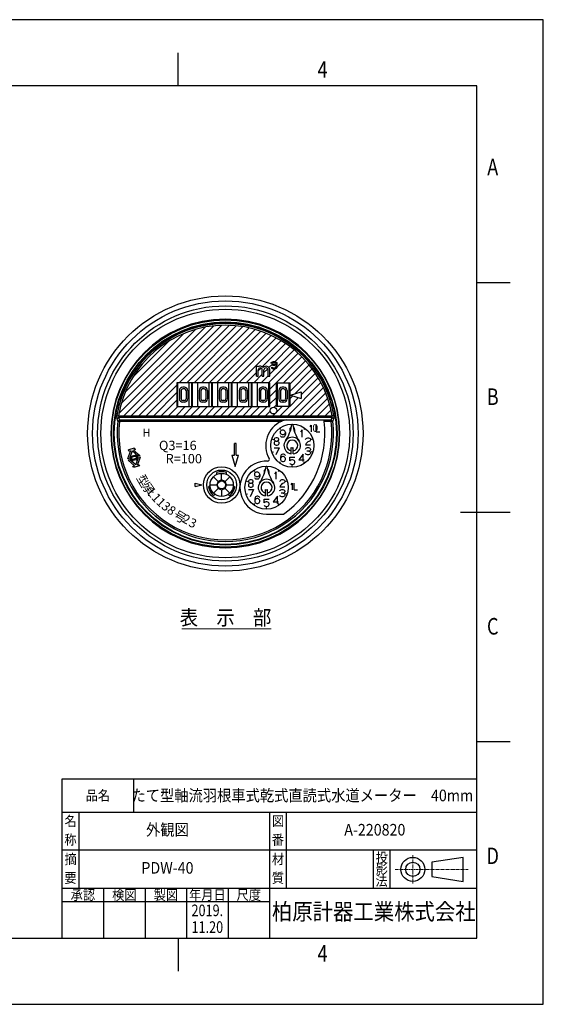
# Model space of a CAD drawing. Units: millimetres. Extents: x 5 to 845, y 0 to 594.
# Drawn here: x 529 to 845, y 0 to 594 of the extents above; entities that cross this region are included whole.
import ezdxf
from ezdxf.enums import TextEntityAlignment as Align

# ---------------------------------------------------------------- set-up
doc = ezdxf.new("R2010")
doc.units = ezdxf.units.MM
doc.header["$LTSCALE"] = 0.3
doc.linetypes.add('CENTER', pattern=[50.8, 31.75, -6.35, 6.35, -6.35])
doc.layers.add('実線', color=7, linetype='Continuous')
doc.layers.add('文字', color=2, linetype='Continuous', lineweight=15)
doc.layers.add('細線', color=6, linetype='Continuous', lineweight=9)
doc.layers.add('補助線', color=8, linetype='Continuous', plot=False)
doc.styles.add('BIGFONT', font='txt.shx', dxfattribs={"bigfont": 'bigfont'})
doc.styles.get("Standard").update_dxf_attribs({"font": 'romans.shx', "width": 0.8, "height": 2.5, "bigfont": 'bigfont.shx'})

msp = doc.modelspace()

# ---------------------------------------------------------------- hatches: boundary and pattern name
at = {"layer": '細線'}
h = msp.add_hatch(dxfattribs=at)
h.set_pattern_fill('ANSI31', color=256, style=0)
h.set_pattern_definition([(45, (423.76, -6.473), (-2.245064, 2.245064), [])])
h.paths.add_polyline_path([(588.92, 355.04), (717.78, 355.04, 0.847923)])
h.paths.add_polyline_path([(672.15, 384.96), (673.15, 384.96), (673.15, 384.58, -0.387907), (676.15, 384.13, -0.707107), (680.15, 382.71), (680.15, 378.96), (679.15, 378.96), (679.15, 382.71, 1), (676.65, 382.71), (676.65, 378.96), (675.65, 378.96), (675.65, 382.71, 1), (673.15, 382.71), (673.15, 378.96), (672.15, 378.96)], flags=16)
h.paths.add_polyline_path([(680.15, 374.96), (680.15, 360.56), (624.15, 360.56), (624.15, 374.96)], flags=16)
h.paths.add_polyline_path([(681.73, 387.86), (683.63, 387.86), (684.68, 386.76), (684.18, 385.51), (684.62, 384.58), (684.11, 383.52), (682.68, 383.18), (680.6, 383.68), (681.98, 384.99), (681.98, 386.33), (680.81, 386.89)], flags=16)
h.paths.add_polyline_path([(684.15, 374.96), (692.15, 374.96), (692.15, 360.56), (684.15, 360.56)], flags=16)
h.paths.add_polyline_path([(684.35, 358.16, -1), (680.35, 358.16, -1)], flags=16)
h.paths.add_polyline_path([(692.55, 367.56), (699.15, 369.56), (699.15, 365.56)], flags=16)

# ---------------------------------------------------------------- linework, layer by layer
for p, q in [((625, 554), (625, 574)), ((805, 554), (45, 554)), ((805, 40), (805, 554)), ((805, 435.5), (825, 435.5)), ((795, 297), (825, 297)), ((805, 158.5), (825, 158.5)), ((555, 40), (555, 136)), ((555, 136), (805, 136)), ((598, 136), (598, 116)), ((555, 116), (805, 116)), ((565, 116), (565, 93)), ((680, 116), (680, 40)), ((690, 116), (690, 93)), ((805, 93), (555, 93)), ((565, 93), (565, 70)), ((690, 93), (690, 70)), ((742.5, 93), (742.5, 70)), ((752.5, 93), (752.5, 70)), ((796.66, 88.65), (777.87, 85.72)), ((777.87, 85.72), (777.87, 77.08)), ((796.66, 74.18), (796.66, 88.65)), ((777.87, 77.08), (796.66, 74.18)), ((555, 70), (805, 70)), ((580, 70), (580, 40)), ((605, 70), (605, 40)), ((630, 70), (630, 40)), ((655, 70), (655, 40)), ((555, 62), (680, 62)), ((45, 40), (805, 40)), ((625, 40), (625, 20))]:
    msp.add_line(p, q)
at = {"linetype": 'CENTER', "lineweight": 15, "ltscale": 0.2}
for p, q in [((766.37, 90.05), (766.37, 72.78)), ((755.75, 81.41), (799.73, 81.41))]:
    msp.add_line(p, q, dxfattribs=at)
for radius in [7.23, 4.31]:
    msp.add_circle((766.37, 81.41), radius)
at = {"layer": '実線'}
for p, q in [((680.91, 386.85), (681.06, 387.16)), ((681.45, 386.59), (680.91, 386.85)), ((681.06, 387.16), (681.38, 387.49)), ((681.38, 387.49), (681.7, 387.66)), ((681.45, 386.59), (681.56, 386.81)), ((681.56, 386.81), (681.74, 387.01)), ((681.7, 387.66), (682.32, 387.86)), ((681.74, 387.01), (681.93, 387.11)), ((681.93, 387.11), (682.41, 387.26)), ((682.32, 387.86), (683.04, 387.86)), ((682.41, 387.26), (682.95, 387.26)), ((682.95, 387.26), (683.43, 387.11)), ((683.04, 387.86), (683.66, 387.66)), ((683.43, 387.11), (683.62, 387.01)), ((683.62, 387.01), (683.8, 386.81)), ((683.8, 386.17), (683.64, 386.01)), ((683.66, 387.66), (683.98, 387.49)), ((683.8, 386.81), (683.88, 386.65)), ((683.88, 386.38), (683.8, 386.17)), ((683.88, 386.65), (683.88, 386.38)), ((683.98, 387.49), (684.3, 387.16)), ((684.3, 387.16), (684.48, 386.78)), ((684.48, 386.26), (684.31, 385.84)), ((684.48, 386.78), (684.48, 386.26)), ((672.15, 378.96), (672.15, 384.96)), ((672.15, 384.96), (673.15, 384.96)), ((673.15, 384.58), (673.15, 384.96)), ((673.15, 378.96), (673.15, 382.71)), ((675.65, 378.96), (675.65, 382.71)), ((676.65, 378.96), (676.65, 382.71)), ((679.15, 378.96), (679.15, 382.71)), ((680.15, 378.96), (680.15, 382.71)), ((681.4, 384.43), (680.96, 384.02)), ((681.24, 383.73), (680.96, 384.02)), ((681.69, 383.42), (681.24, 383.73)), ((681.63, 384.19), (681.4, 384.43)), ((681.94, 383.97), (681.63, 384.19)), ((682.33, 383.26), (681.69, 383.42)), ((682.4, 383.86), (681.94, 383.97)), ((683.25, 385.91), (681.98, 385.91)), ((681.98, 385.31), (681.98, 385.91)), ((683.22, 385.31), (681.98, 385.31)), ((683.03, 383.26), (682.33, 383.26)), ((682.96, 383.86), (682.4, 383.86)), ((683.44, 383.98), (682.96, 383.86)), ((683.65, 383.41), (683.03, 383.26)), ((683.22, 385.31), (683.62, 385.1)), ((683.64, 386.01), (683.25, 385.91)), ((683.62, 384.07), (683.44, 383.98)), ((683.62, 385.1), (683.8, 384.9)), ((683.8, 384.27), (683.62, 384.07)), ((683.98, 383.59), (683.65, 383.41)), ((683.8, 384.9), (683.88, 384.74)), ((683.88, 384.43), (683.8, 384.27)), ((683.88, 384.74), (683.88, 384.43)), ((684.3, 383.92), (683.98, 383.59)), ((684.31, 385.84), (684.02, 385.54)), ((684.02, 385.54), (684.3, 385.24)), ((684.3, 385.24), (684.48, 384.87)), ((684.48, 384.29), (684.3, 383.92)), ((684.48, 384.87), (684.48, 384.29)), ((624.15, 374.96), (624.15, 360.56)), ((680.15, 374.96), (624.15, 374.96)), ((624.75, 360.56), (624.75, 374.96)), ((631.55, 360.56), (631.55, 374.96)), ((633.15, 360.56), (633.15, 374.96)), ((633.55, 360.56), (633.55, 374.96)), ((636.75, 360.56), (636.75, 374.96)), ((643.55, 360.56), (643.55, 374.96)), ((645.15, 360.56), (645.15, 374.96)), ((645.55, 360.56), (645.55, 374.96)), ((648.75, 360.56), (648.75, 374.96)), ((655.55, 360.56), (655.55, 374.96)), ((657.15, 360.56), (657.15, 374.96)), ((657.55, 360.56), (657.55, 374.96)), ((660.75, 360.56), (660.75, 374.96)), ((667.55, 360.56), (667.55, 374.96)), ((669.15, 360.56), (669.15, 374.96)), ((669.55, 360.56), (669.55, 374.96)), ((672.15, 378.96), (673.15, 378.96)), ((672.75, 360.56), (672.75, 374.96)), ((675.65, 378.96), (676.65, 378.96)), ((679.15, 378.96), (680.15, 378.96)), ((679.55, 360.56), (679.55, 374.96)), ((680.15, 360.56), (680.15, 374.96)), ((684.15, 360.56), (684.15, 374.96)), ((684.15, 374.96), (692.15, 374.96)), ((684.75, 360.56), (684.75, 374.96)), ((691.55, 374.96), (691.55, 360.56)), ((692.15, 374.96), (692.15, 360.56)), ((625.65, 370.26), (625.65, 365.26)), ((626.65, 370.26), (626.65, 365.26)), ((628.65, 372.26), (627.65, 372.26)), ((628.65, 371.26), (627.65, 371.26)), ((629.65, 370.26), (629.65, 365.26)), ((630.65, 370.26), (630.65, 365.26)), ((637.65, 370.26), (637.65, 365.26)), ((638.65, 370.26), (638.65, 365.26)), ((640.65, 372.26), (639.65, 372.26)), ((640.65, 371.26), (639.65, 371.26)), ((641.65, 370.26), (641.65, 365.26)), ((642.65, 370.26), (642.65, 365.26)), ((649.65, 370.26), (649.65, 365.26)), ((650.65, 370.26), (650.65, 365.26)), ((652.65, 372.26), (651.65, 372.26)), ((652.65, 371.26), (651.65, 371.26)), ((653.65, 370.26), (653.65, 365.26)), ((654.65, 370.26), (654.65, 365.26)), ((661.65, 370.26), (661.65, 365.26)), ((662.65, 370.26), (662.65, 365.26)), ((664.65, 372.26), (663.65, 372.26)), ((664.65, 371.26), (663.65, 371.26)), ((665.65, 370.26), (665.65, 365.26)), ((666.65, 370.26), (666.65, 365.26)), ((673.65, 370.26), (673.65, 365.26)), ((674.65, 370.26), (674.65, 365.26)), ((676.65, 372.26), (675.65, 372.26)), ((676.65, 371.26), (675.65, 371.26)), ((677.65, 370.26), (677.65, 365.26)), ((678.65, 370.26), (678.65, 365.26)), ((685.65, 370.26), (685.65, 365.26)), ((686.65, 370.26), (686.65, 365.26)), ((688.65, 372.26), (687.65, 372.26)), ((688.65, 371.26), (687.65, 371.26)), ((689.65, 370.26), (689.65, 365.26)), ((690.65, 370.26), (690.65, 365.26)), ((692.55, 367.56), (699.15, 369.56)), ((699.15, 369.56), (699.15, 365.56)), ((628.65, 364.26), (627.65, 364.26)), ((628.65, 363.26), (627.65, 363.26)), ((640.65, 364.26), (639.65, 364.26)), ((640.65, 363.26), (639.65, 363.26)), ((652.65, 364.26), (651.65, 364.26)), ((652.65, 363.26), (651.65, 363.26)), ((664.65, 364.26), (663.65, 364.26)), ((664.65, 363.26), (663.65, 363.26)), ((676.65, 364.26), (675.65, 364.26)), ((676.65, 363.26), (675.65, 363.26)), ((688.65, 364.26), (687.65, 364.26)), ((688.65, 363.26), (687.65, 363.26)), ((692.55, 367.56), (699.15, 365.56)), ((624.15, 360.56), (680.15, 360.56)), ((692.15, 360.56), (684.15, 360.56)), ((587.96, 355.2), (588.92, 355.04)), ((587.96, 353.32), (588.93, 354.11)), ((588.29, 352.54), (587.96, 353.32)), ((588.61, 351.8), (588.29, 352.54)), ((588.61, 351.8), (589.58, 352.61)), ((588.61, 351.8), (589.58, 351.69)), ((588.92, 355.04), (717.78, 355.04)), ((717.78, 354.11), (588.93, 354.11)), ((588.93, 354.11), (589.58, 352.61)), ((589.58, 352.61), (689.92, 352.61)), ((589.58, 352.61), (589.58, 351.69)), ((687.2, 351.69), (589.58, 351.69)), ((712.82, 352.36), (689, 352.36)), ((712.78, 352.61), (717.13, 352.61)), ((717.13, 351.69), (712.91, 351.69)), ((717.13, 352.61), (717.78, 354.11)), ((717.13, 352.61), (718.1, 351.8)), ((717.13, 351.69), (717.13, 352.61)), ((717.13, 351.69), (718.1, 351.8)), ((718.75, 355.2), (717.78, 355.04)), ((717.78, 354.11), (718.75, 353.32)), ((718.44, 352.57), (718.1, 351.8)), ((718.75, 353.32), (718.44, 352.57)), ((686.06, 347.58), (686.65, 346.78)), ((686.55, 345.25), (686.68, 345.69)), ((686.55, 344.76), (686.55, 345.25)), ((686.68, 344.32), (686.55, 344.76)), ((686.68, 345.69), (686.93, 346.13)), ((686.93, 346.13), (687.19, 346.28)), ((687.19, 346.28), (687.74, 346.47)), ((687.74, 346.47), (688.24, 346.47)), ((688.24, 346.47), (688.67, 346.28)), ((688.67, 346.28), (689.05, 345.98)), ((689.05, 345.98), (689.3, 345.69)), ((689.3, 345.69), (689.43, 345.4)), ((689.55, 344.76), (689.3, 344.32)), ((689.43, 345.4), (689.55, 344.76)), ((689.55, 344.76), (689.55, 343.88)), ((692.33, 347.35), (692.2, 346.56)), ((692.2, 346.56), (692.2, 345.83)), ((692.2, 345.83), (692.29, 345.27)), ((692.58, 347.79), (692.33, 347.35)), ((692.83, 348.08), (692.58, 347.79)), ((693.16, 348.24), (692.83, 348.08)), ((693.5, 350.07), (693.9, 350.07)), ((694.56, 348.08), (694.24, 348.27)), ((694.82, 347.79), (694.56, 348.08)), ((695.07, 347.35), (694.82, 347.79)), ((695.2, 346.56), (695.07, 347.35)), ((695.11, 345.28), (695.2, 345.83)), ((695.2, 345.83), (695.2, 346.56)), ((699.58, 346.49), (698.57, 345.27)), ((699.58, 342.09), (699.58, 346.49)), ((701.34, 347.58), (700.75, 346.78)), ((704.39, 348.43), (705.03, 349.31)), ((705.03, 349.31), (705.02, 345.37)), ((708.15, 345.36), (708.15, 349.36)), ((708.15, 345.36), (710.35, 345.36)), ((681.34, 341.08), (682.29, 340.78)), ((682.99, 339.35), (682.74, 338.91)), ((682.74, 338.91), (682.74, 338.42)), ((682.99, 341.31), (682.87, 341.01)), ((682.87, 341.01), (682.87, 340.57)), ((682.87, 340.57), (682.99, 340.28)), ((683.25, 341.6), (682.99, 341.31)), ((682.99, 340.28), (683.25, 339.94)), ((683.37, 339.64), (682.99, 339.35)), ((683.92, 341.8), (683.25, 341.6)), ((683.25, 339.94), (683.8, 339.79)), ((683.8, 339.79), (683.37, 339.64)), ((683.8, 339.79), (684.68, 339.79)), ((684.56, 341.8), (683.92, 341.8)), ((685.23, 341.6), (684.56, 341.8)), ((684.68, 339.79), (685.23, 339.94)), ((685.11, 339.64), (684.68, 339.79)), ((685.49, 339.35), (685.11, 339.64)), ((685.49, 341.31), (685.23, 341.6)), ((685.23, 339.94), (685.61, 340.57)), ((685.61, 341.01), (685.49, 341.31)), ((685.74, 338.91), (685.49, 339.35)), ((685.61, 340.57), (685.61, 341.01)), ((685.74, 338.42), (685.74, 338.91)), ((686.81, 342.51), (686.55, 342.95)), ((686.93, 344.03), (686.68, 344.32)), ((687.19, 342.22), (686.81, 342.51)), ((687.36, 343.73), (686.93, 344.03)), ((687.74, 342.07), (687.19, 342.22)), ((687.74, 343.59), (687.36, 343.73)), ((688.24, 343.59), (687.74, 343.59)), ((688.12, 342.07), (687.74, 342.07)), ((688.67, 342.22), (688.12, 342.07)), ((688.67, 343.73), (688.24, 343.59)), ((689.05, 344.03), (688.67, 343.73)), ((689.05, 342.51), (688.67, 342.22)), ((689.3, 344.32), (689.05, 344.03)), ((689.3, 342.95), (689.05, 342.51)), ((689.55, 343.88), (689.3, 342.95)), ((701.7, 340.76), (701.82, 341.05)), ((701.82, 341.05), (702.08, 341.35)), ((702.08, 341.35), (702.5, 341.64)), ((702.5, 338.8), (702.08, 338.31)), ((702.5, 341.64), (703.01, 341.83)), ((703.01, 339.24), (702.5, 338.8)), ((703.01, 341.83), (703.51, 341.83)), ((704.32, 339.83), (703.01, 339.24)), ((703.51, 341.83), (704.06, 341.64)), ((704.06, 341.64), (704.44, 341.35)), ((704.57, 340.12), (704.32, 339.83)), ((704.44, 341.35), (704.7, 340.91)), ((704.7, 340.47), (704.57, 340.12)), ((704.7, 340.91), (704.7, 340.47)), ((706.06, 341.08), (705.11, 340.78)), ((596.21, 333.83), (594.47, 329.04)), ((598.68, 335.41), (595.07, 334.44)), ((595.29, 333.59), (595.07, 334.44)), ((596.21, 333.83), (595.29, 333.59)), ((597.16, 333.86), (595.5, 329.32)), ((597.16, 333.86), (600.86, 330.75)), ((598.91, 334.56), (597.99, 334.31)), ((597.99, 334.31), (601.9, 331.03)), ((598.68, 335.41), (598.91, 334.56)), ((658.85, 331.36), (658.85, 338.36)), ((659.85, 338.36), (658.85, 338.36)), ((659.85, 331.36), (659.85, 338.36)), ((681.34, 333.05), (682.29, 333.36)), ((682.74, 338.42), (682.87, 337.98)), ((682.76, 335.81), (685.76, 335.81)), ((682.87, 337.98), (683.12, 337.69)), ((683.12, 337.69), (683.37, 337.54)), ((683.37, 337.54), (683.92, 337.4)), ((685.76, 335.81), (683.86, 331.41)), ((683.92, 337.4), (684.56, 337.4)), ((684.56, 337.4), (685.11, 337.54)), ((685.11, 337.54), (685.36, 337.69)), ((685.36, 337.69), (685.61, 337.98)), ((685.61, 337.98), (685.74, 338.42)), ((693.1, 332.1), (693.1, 335.91)), ((694.3, 332.1), (694.3, 335.91)), ((701.67, 334.99), (701.8, 335.28)), ((701.82, 337.87), (701.7, 337.43)), ((701.7, 337.43), (704.7, 337.43)), ((701.8, 335.28), (702.05, 335.58)), ((702.08, 338.31), (701.82, 337.87)), ((702.05, 335.58), (702.3, 335.72)), ((702.3, 335.72), (702.85, 335.92)), ((703.78, 333.77), (702.47, 333.77)), ((702.85, 335.92), (703.49, 335.92)), ((703.49, 335.92), (704.04, 335.72)), ((704.29, 333.92), (703.78, 333.77)), ((703.78, 333.77), (704.29, 333.48)), ((704.04, 335.72), (704.29, 335.58)), ((704.29, 335.58), (704.54, 335.28)), ((704.54, 334.21), (704.29, 333.92)), ((704.29, 333.48), (704.54, 333.18)), ((704.54, 335.28), (704.67, 334.99)), ((704.67, 334.55), (704.54, 334.21)), ((704.54, 333.18), (704.67, 332.89)), ((704.67, 334.99), (704.67, 334.55)), ((704.67, 332.89), (704.67, 332.4)), ((706.06, 333.05), (705.11, 333.36)), ((595.5, 329.32), (594.47, 329.04)), ((595.73, 328.47), (594.69, 328.19)), ((598.6, 324.91), (594.69, 328.19)), ((599.44, 325.36), (595.73, 328.47)), ((598.8, 331.11), (597.1, 330.66)), ((598.98, 330.48), (597.28, 330.02)), ((599.32, 329.2), (597.62, 328.74)), ((599.49, 328.56), (597.79, 328.11)), ((599.44, 325.36), (601.09, 329.9)), ((600.38, 325.39), (602.13, 330.18)), ((601.9, 331.03), (600.86, 330.75)), ((602.13, 330.18), (601.09, 329.9)), ((657.35, 331.36), (658.85, 331.36)), ((657.35, 331.36), (659.35, 324.36)), ((659.35, 324.36), (661.35, 331.36)), ((659.85, 331.36), (661.35, 331.36)), ((686.06, 326.55), (686.65, 327.36)), ((686.82, 330.99), (686.57, 330.06)), ((686.57, 330.06), (686.57, 329.18)), ((686.82, 329.62), (686.57, 329.18)), ((686.57, 329.18), (686.69, 328.54)), ((686.69, 328.54), (686.82, 328.25)), ((687.07, 331.43), (686.82, 330.99)), ((687.07, 329.91), (686.82, 329.62)), ((686.82, 328.25), (687.07, 327.95)), ((687.5, 331.72), (687.07, 331.43)), ((687.5, 330.2), (687.07, 329.91)), ((687.07, 327.95), (687.5, 327.66)), ((688, 331.91), (687.5, 331.72)), ((687.88, 330.4), (687.5, 330.2)), ((687.5, 327.66), (687.88, 327.51)), ((688.38, 330.4), (687.88, 330.4)), ((687.88, 327.51), (688.38, 327.51)), ((688.38, 331.91), (688, 331.91)), ((688.93, 331.72), (688.38, 331.91)), ((688.81, 330.2), (688.38, 330.4)), ((688.38, 327.51), (688.93, 327.66)), ((689.19, 329.91), (688.81, 330.2)), ((689.31, 331.43), (688.93, 331.72)), ((688.93, 327.66), (689.19, 327.81)), ((689.44, 329.62), (689.19, 329.91)), ((689.19, 327.81), (689.44, 328.25)), ((689.57, 330.99), (689.31, 331.43)), ((689.57, 329.18), (689.44, 329.62)), ((689.44, 328.25), (689.57, 328.69)), ((689.57, 328.69), (689.57, 329.18)), ((692.2, 327.92), (692.2, 330.07)), ((692.2, 330.07), (695.2, 330.07)), ((692.58, 328.21), (692.2, 327.92)), ((692.83, 328.36), (692.58, 328.21)), ((693.38, 328.55), (692.83, 328.36)), ((693.89, 328.55), (693.38, 328.55)), ((694.44, 328.36), (693.89, 328.55)), ((694.82, 328.06), (694.44, 328.36)), ((695.07, 327.77), (694.82, 328.06)), ((695.2, 327.48), (695.07, 327.77)), ((695.07, 326.4), (695.2, 326.84)), ((695.2, 326.84), (695.2, 327.48)), ((700.23, 331.88), (697.74, 328.5)), ((697.74, 328.5), (700.87, 328.5)), ((700.23, 327.48), (700.23, 331.88)), ((701.34, 326.55), (700.75, 327.36)), ((701.92, 331.96), (701.67, 332.25)), ((702.3, 331.67), (701.92, 331.96)), ((702.85, 331.52), (702.3, 331.67)), ((703.49, 331.52), (702.85, 331.52)), ((704.04, 331.67), (703.49, 331.52)), ((704.29, 331.81), (704.04, 331.67)), ((704.54, 332.11), (704.29, 331.81)), ((704.67, 332.4), (704.54, 332.11)), ((597.69, 324.66), (598.6, 324.91)), ((597.91, 323.81), (597.69, 324.66)), ((601.53, 324.78), (597.91, 323.81)), ((600.38, 325.39), (601.3, 325.63)), ((601.3, 325.63), (601.53, 324.78)), ((670.55, 322.26), (671.14, 321.45)), ((671.17, 320.36), (671.43, 320.8)), ((671.43, 320.8), (671.68, 320.95)), ((671.68, 320.95), (672.23, 321.15)), ((672.23, 321.15), (672.74, 321.15)), ((672.74, 321.15), (673.16, 320.95)), ((673.16, 320.95), (673.54, 320.66)), ((676.82, 322.02), (676.69, 321.24)), ((676.69, 321.24), (676.69, 320.5)), ((677.07, 322.46), (676.82, 322.02)), ((677.32, 322.75), (677.07, 322.46)), ((677.65, 322.91), (677.32, 322.75)), ((677.99, 324.74), (678.39, 324.74)), ((679.06, 322.75), (678.73, 322.94)), ((679.31, 322.46), (679.06, 322.75)), ((679.56, 322.02), (679.31, 322.46)), ((679.69, 321.24), (679.56, 322.02)), ((679.69, 320.5), (679.69, 321.24)), ((684.07, 321.17), (683.06, 319.95)), ((684.07, 316.77), (684.07, 321.17)), ((685.83, 322.26), (685.24, 321.45)), ((692.2, 326.4), (692.45, 326.11)), ((692.45, 326.11), (693, 325.81)), ((693, 325.81), (693.38, 325.67)), ((693.38, 325.67), (693.89, 325.67)), ((693.7, 324.07), (693.7, 325.07)), ((693.89, 325.67), (694.44, 325.81)), ((694.44, 325.81), (694.82, 326.11)), ((694.82, 326.11), (695.07, 326.4)), ((649, 315.44), (646.18, 318.27)), ((648.13, 319.65), (648.13, 320.74)), ((649, 315.44), (648.13, 313.32)), ((651.13, 316.32), (649, 315.44)), ((651.13, 316.32), (651.13, 320.32)), ((653.25, 315.44), (651.13, 316.32)), ((653.25, 315.44), (656.07, 318.27)), ((654.13, 313.32), (653.25, 315.44)), ((654.13, 319.65), (654.13, 320.74)), ((665.83, 315.76), (666.78, 315.45)), ((667.48, 315.98), (667.36, 315.69)), ((667.36, 315.69), (667.36, 315.25)), ((667.36, 315.25), (667.48, 314.95)), ((667.74, 316.27), (667.48, 315.98)), ((667.48, 314.95), (667.74, 314.61)), ((668.41, 316.47), (667.74, 316.27)), ((669.05, 316.47), (668.41, 316.47)), ((669.72, 316.27), (669.05, 316.47)), ((669.98, 315.98), (669.72, 316.27)), ((669.72, 314.61), (670.1, 315.25)), ((670.1, 315.69), (669.98, 315.98)), ((670.1, 315.25), (670.1, 315.69)), ((671.05, 319.92), (671.17, 320.36)), ((671.05, 319.44), (671.05, 319.92)), ((671.17, 319), (671.05, 319.44)), ((671.3, 317.19), (671.05, 317.63)), ((671.43, 318.7), (671.17, 319)), ((671.68, 316.89), (671.3, 317.19)), ((671.85, 318.41), (671.43, 318.7)), ((672.23, 316.75), (671.68, 316.89)), ((672.23, 318.26), (671.85, 318.41)), ((672.74, 318.26), (672.23, 318.26)), ((672.61, 316.75), (672.23, 316.75)), ((673.16, 316.89), (672.61, 316.75)), ((673.16, 318.41), (672.74, 318.26)), ((673.54, 318.7), (673.16, 318.41)), ((673.54, 317.19), (673.16, 316.89)), ((673.54, 320.66), (673.79, 320.36)), ((673.79, 319), (673.54, 318.7)), ((673.79, 317.63), (673.54, 317.19)), ((673.79, 320.36), (673.92, 320.07)), ((674.05, 319.44), (673.79, 319)), ((674.05, 318.56), (673.79, 317.63)), ((673.92, 320.07), (674.05, 319.44)), ((674.05, 319.44), (674.05, 318.56)), ((676.69, 320.5), (676.78, 319.95)), ((679.6, 319.95), (679.69, 320.5)), ((686.19, 315.43), (686.31, 315.73)), ((686.31, 315.73), (686.57, 316.02)), ((686.57, 316.02), (686.99, 316.31)), ((686.99, 316.31), (687.5, 316.51)), ((687.5, 316.51), (688, 316.51)), ((688, 316.51), (688.55, 316.31)), ((688.55, 316.31), (688.93, 316.02)), ((688.93, 316.02), (689.19, 315.58)), ((689.19, 315.14), (689.06, 314.8)), ((689.19, 315.58), (689.19, 315.14)), ((690.55, 315.76), (689.6, 315.45)), ((635.13, 312.32), (635.13, 314.32)), ((635.13, 314.32), (639.13, 313.32)), ((635.13, 312.32), (639.13, 313.32)), ((644.15, 312.76), (643.2, 312.21)), ((644.13, 313.32), (648.13, 313.32)), ((649, 311.2), (646.18, 308.37)), ((648.13, 313.32), (649, 311.2)), ((649, 311.2), (651.13, 310.32)), ((651.13, 310.32), (653.25, 311.2)), ((651.13, 310.32), (651.13, 306.32)), ((653.25, 311.2), (654.13, 313.32)), ((653.25, 311.2), (656.07, 308.37)), ((654.13, 313.32), (658.13, 313.32)), ((658.1, 312.76), (659.05, 312.21)), ((667.48, 314.03), (667.23, 313.59)), ((667.23, 313.59), (667.23, 313.1)), ((667.23, 313.1), (667.36, 312.66)), ((667.25, 310.49), (670.25, 310.49)), ((667.36, 312.66), (667.61, 312.36)), ((667.87, 314.32), (667.48, 314.03)), ((667.61, 312.36), (667.87, 312.22)), ((667.74, 314.61), (668.29, 314.47)), ((668.29, 314.47), (667.87, 314.32)), ((667.87, 312.22), (668.41, 312.07)), ((668.29, 314.47), (669.18, 314.47)), ((670.25, 310.49), (668.35, 306.09)), ((668.41, 312.07), (669.05, 312.07)), ((669.05, 312.07), (669.6, 312.22)), ((669.18, 314.47), (669.72, 314.61)), ((669.6, 314.32), (669.18, 314.47)), ((669.98, 314.03), (669.6, 314.32)), ((669.6, 312.22), (669.85, 312.36)), ((669.85, 312.36), (670.1, 312.66)), ((670.23, 313.59), (669.98, 314.03)), ((670.1, 312.66), (670.23, 313.1)), ((670.23, 313.1), (670.23, 313.59)), ((677.59, 306.78), (677.59, 310.59)), ((678.79, 306.78), (678.79, 310.59)), ((686.16, 309.67), (686.29, 309.96)), ((686.31, 312.55), (686.19, 312.11)), ((686.19, 312.11), (689.19, 312.11)), ((686.29, 309.96), (686.54, 310.25)), ((686.57, 312.99), (686.31, 312.55)), ((686.54, 310.25), (686.79, 310.4)), ((686.99, 313.48), (686.57, 312.99)), ((686.79, 310.4), (687.34, 310.59)), ((687.5, 313.92), (686.99, 313.48)), ((687.34, 310.59), (687.98, 310.59)), ((688.81, 314.5), (687.5, 313.92)), ((687.98, 310.59), (688.53, 310.4)), ((688.53, 310.4), (688.78, 310.25)), ((688.78, 310.25), (689.03, 309.96)), ((689.03, 308.88), (688.78, 308.59)), ((689.06, 314.8), (688.81, 314.5)), ((689.03, 309.96), (689.16, 309.67)), ((689.16, 309.23), (689.03, 308.88)), ((689.16, 309.67), (689.16, 309.23)), ((692.99, 313.43), (693.63, 314.31)), ((693.63, 314.31), (693.62, 310.37)), ((694.75, 310.36), (694.75, 314.36)), ((694.75, 310.36), (696.95, 310.36)), ((647.15, 307.56), (646.2, 307.02)), ((655.1, 307.56), (656.05, 307.02)), ((665.83, 307.72), (666.78, 308.03)), ((671.31, 305.66), (671.06, 304.73)), ((671.06, 304.73), (671.06, 303.85)), ((671.31, 304.29), (671.06, 303.85)), ((671.06, 303.85), (671.18, 303.21)), ((671.18, 303.21), (671.31, 302.92)), ((671.56, 306.1), (671.31, 305.66)), ((671.56, 304.58), (671.31, 304.29)), ((671.99, 306.39), (671.56, 306.1)), ((671.99, 304.88), (671.56, 304.58)), ((672.49, 306.59), (671.99, 306.39)), ((672.37, 305.07), (671.99, 304.88)), ((672.87, 305.07), (672.37, 305.07)), ((672.87, 306.59), (672.49, 306.59)), ((673.42, 306.39), (672.87, 306.59)), ((673.3, 304.88), (672.87, 305.07)), ((673.68, 304.58), (673.3, 304.88)), ((673.8, 306.1), (673.42, 306.39)), ((673.93, 304.29), (673.68, 304.58)), ((674.06, 305.66), (673.8, 306.1)), ((674.06, 303.85), (673.93, 304.29)), ((673.93, 302.92), (674.06, 303.36)), ((674.06, 303.36), (674.06, 303.85)), ((676.69, 302.59), (676.69, 304.74)), ((676.69, 304.74), (679.69, 304.74)), ((677.32, 303.03), (677.07, 302.88)), ((677.87, 303.23), (677.32, 303.03)), ((678.38, 303.23), (677.87, 303.23)), ((678.93, 303.03), (678.38, 303.23)), ((679.31, 302.74), (678.93, 303.03)), ((684.72, 306.55), (682.23, 303.18)), ((682.23, 303.18), (685.36, 303.18)), ((684.72, 302.15), (684.72, 306.55)), ((686.41, 306.63), (686.16, 306.93)), ((686.79, 306.34), (686.41, 306.63)), ((687.34, 306.19), (686.79, 306.34)), ((688.27, 308.44), (686.96, 308.44)), ((687.98, 306.19), (687.34, 306.19)), ((688.53, 306.34), (687.98, 306.19)), ((688.78, 308.59), (688.27, 308.44)), ((688.27, 308.44), (688.78, 308.15)), ((688.78, 306.49), (688.53, 306.34)), ((688.78, 308.15), (689.03, 307.86)), ((689.03, 306.78), (688.78, 306.49)), ((689.03, 307.86), (689.16, 307.56)), ((689.16, 307.07), (689.03, 306.78)), ((689.16, 307.56), (689.16, 307.07)), ((690.55, 307.72), (689.6, 308.03)), ((670.55, 301.22), (671.14, 302.03)), ((671.31, 302.92), (671.56, 302.63)), ((671.56, 302.63), (671.99, 302.33)), ((671.99, 302.33), (672.37, 302.19)), ((672.37, 302.19), (672.87, 302.19)), ((672.87, 302.19), (673.42, 302.33)), ((673.42, 302.33), (673.68, 302.48)), ((673.68, 302.48), (673.93, 302.92)), ((677.07, 302.88), (676.69, 302.59)), ((676.69, 301.07), (676.94, 300.78)), ((676.94, 300.78), (677.49, 300.49)), ((677.49, 300.49), (677.87, 300.34)), ((677.87, 300.34), (678.38, 300.34)), ((678.19, 298.74), (678.19, 299.74)), ((678.38, 300.34), (678.93, 300.49)), ((678.93, 300.49), (679.31, 300.78)), ((679.56, 302.44), (679.31, 302.74)), ((679.31, 300.78), (679.56, 301.07)), ((679.69, 302.15), (679.56, 302.44)), ((679.56, 301.07), (679.69, 301.51)), ((679.69, 301.51), (679.69, 302.15)), ((685.83, 301.22), (685.24, 302.03)), ((678.19, 295.74), (688.51, 295.74))]:
    msp.add_line(p, q, dxfattribs=at)
for centre, radius in [((653.35, 344.36), 83), ((653.35, 344.36), 80), ((653.35, 344.36), 77), ((653.35, 344.36), 75), ((653.35, 344.36), 68.6), ((653.35, 344.36), 67.32), ((653.35, 344.36), 66.93), ((682.35, 358.16), 2), ((693.7, 337.07), 13), ((651.13, 313.32), 11), ((651.13, 313.32), 9), ((678.19, 311.74), 13), ((651.13, 313.32), 7), ((651.13, 313.32), 2.4)]:
    msp.add_circle(centre, radius, dxfattribs=at)
for centre, radius, start, end in [((653.35, 344.36), 69, 0, 180), ((653.35, 344.36), 66.29, 9.40924, 170.59076), ((653.35, 344.36), 65.31, 9.40924, 170.59076), ((674.4, 382.71), 2.25, 38.94244, 123.74899), ((674.4, 382.71), 1.25, 0, 180), ((677.9, 382.71), 2.25, 0, 141.05756), ((677.9, 382.71), 1.25, 0, 180), ((627.65, 370.26), 2, 90, 180), ((627.65, 370.26), 1, 90, 180), ((628.65, 370.26), 2, 0, 90), ((628.65, 370.26), 1, 0, 90), ((639.65, 370.26), 2, 90, 180), ((639.65, 370.26), 1, 90, 180), ((640.65, 370.26), 2, 0, 90), ((640.65, 370.26), 1, 0, 90), ((651.65, 370.26), 2, 90, 180), ((651.65, 370.26), 1, 90, 180), ((652.65, 370.26), 2, 0, 90), ((652.65, 370.26), 1, 0, 90), ((663.65, 370.26), 2, 90, 180), ((663.65, 370.26), 1, 90, 180), ((664.65, 370.26), 2, 0, 90), ((664.65, 370.26), 1, 0, 90), ((675.65, 370.26), 2, 90, 180), ((675.65, 370.26), 1, 90, 180), ((676.65, 370.26), 2, 0, 90), ((676.65, 370.26), 1, 0, 90), ((687.65, 370.26), 2, 90, 180), ((687.65, 370.26), 1, 90, 180), ((688.65, 370.26), 2, 0, 90), ((688.65, 370.26), 1, 0, 90), ((627.65, 365.26), 2, 180, 270), ((627.65, 365.26), 1, 180, 270), ((628.65, 365.26), 2, 270, 0), ((628.65, 365.26), 1, 270, 0), ((639.65, 365.26), 2, 180, 270), ((639.65, 365.26), 1, 180, 270), ((640.65, 365.26), 2, 270, 0), ((640.65, 365.26), 1, 270, 0), ((651.65, 365.26), 2, 180, 270), ((651.65, 365.26), 1, 180, 270), ((652.65, 365.26), 2, 270, 0), ((652.65, 365.26), 1, 270, 0), ((663.65, 365.26), 2, 180, 270), ((663.65, 365.26), 1, 180, 270), ((664.65, 365.26), 2, 270, 0), ((664.65, 365.26), 1, 270, 0), ((675.65, 365.26), 2, 180, 270), ((675.65, 365.26), 1, 180, 270), ((676.65, 365.26), 2, 270, 0), ((676.65, 365.26), 1, 270, 0), ((687.65, 365.26), 2, 180, 270), ((687.65, 365.26), 1, 180, 270), ((688.65, 365.26), 2, 270, 0), ((688.65, 365.26), 1, 270, 0), ((592.16, 354.25), 4.31, 167.2907, 192.55778), ((653.35, 344.36), 65.17, 173.45008, 6.54992), ((589.91, 354.58), 1.09, 154.95247, 205.2477), ((653.35, 344.36), 64.2, 173.45008, 6.54992), ((693.7, 337.07), 16, 113.98378, 209.37878), ((693.7, 337.07), 16, 103.66595, 113.98363), ((653.35, 344.36), 60, 305.86945, 7.0104), ((653.31, 344.36), 60.04, 7.01071, 7.90428), ((716.8, 354.58), 1.09, 334.71719, 25.08264), ((714.57, 354.25), 4.29, 347.37964, 12.77188), ((668.77, 353.76), 25, 326.18592, 351.50056), ((718.63, 353.76), 25, 188.49944, 213.81408), ((653.35, 344.36), 69, 180, 0), ((693.7, 337.07), 5, 276.8921, 263.1079), ((693.7, 337.07), 3.32, 280.42139, 259.57861), ((693.7, 337.07), 1.3, 242.51357, 297.48643), ((597.45, 329.38), 1.32, 105, 285), ((597.45, 329.38), 0.66, 105, 285), ((599.15, 329.84), 1.32, 285, 105), ((599.15, 329.84), 0.66, 285, 105), ((678.19, 311.74), 16, 87.65556, 270), ((678.89, 328.73), 1, 267.65556, 29.37878), ((651.13, 313.32), 8, 67.97569, 112.02431), ((653.27, 328.44), 25, 326.18592, 351.50056), ((703.12, 328.44), 25, 188.49944, 213.81408), ((678.19, 311.74), 5, 276.8921, 263.1079), ((678.19, 311.74), 3.32, 280.42139, 259.57861), ((651.13, 313.32), 8, 187.97569, 232.02431), ((651.13, 313.32), 8, 307.97569, 352.02431), ((678.19, 311.74), 1.3, 242.51357, 297.48643)]:
    msp.add_arc(centre, radius, start, end, dxfattribs=at)
at = {"layer": '文字'}
msp.add_line((627.11, 226.42), (681.05, 226.42), dxfattribs=at)
at = {"layer": '補助線'}
for p, q in [((845, 594), (5, 594)), ((845, 0), (845, 594)), ((5, 0), (845, 0))]:
    msp.add_line(p, q, dxfattribs=at)

# ---------------------------------------------------------------- texts
for s, height, width, p in [('4', 10, 0.8, (711.99, 563.94)), ('A', 10, 0.8, (814.53, 505.06)), ('B', 10, 0.8, (814.53, 366.56)), ('C', 10, 0.8, (814.53, 228.06)), ('品名', 6, 0.9, (576.5, 126)), ('たて型軸流羽根車式乾式直読式水道メーター\u300040mm', 7, 0.9, (699.79, 126)), ('名', 6, 0.9, (560.12, 110.58)), ('図', 6, 0.9, (685.12, 110.58)), ('外観図', 7, 0.9, (618.46, 105.31)), ('A-220820', 7, 0.9, (743.46, 105.31)), ('称', 6, 0.9, (560, 99.25)), ('番', 6, 0.9, (685, 99.25)), ('摘', 6, 0.9, (560.12, 87.58)), ('材', 6, 0.9, (685.12, 87.58)), ('投', 6, 0.9, (747.62, 88.46)), ('D', 10, 0.8, (814.53, 89.56)), ('PDW-40', 7, 0.9, (618.46, 82.31)), ('影', 6, 0.9, (747.62, 81.65)), ('要', 6, 0.9, (560, 76.25)), ('質', 6, 0.9, (685, 76.25)), ('法', 6, 0.9, (747.5, 74.49)), ('承認', 6, 0.9, (567.5, 66)), ('検図', 6, 0.9, (592.5, 66)), ('製図', 6, 0.9, (617.5, 66)), ('年月日', 6, 0.9, (642.5, 66)), ('尺度', 6, 0.9, (667.5, 66)), ('2019.', 7, 0.8, (642.5, 56.67)), ('柏原計器工業株式会社', 10, 0.9, (742.83, 55.95)), ('11.20', 7, 0.8, (642.5, 46.57)), ('4', 10, 0.8, (711.99, 30.68))]:
    msp.add_text(s, height=height, dxfattribs=dict(width=width)).set_placement(p, align=Align.MIDDLE_CENTER)
at = {"layer": '実線'}
for s, height, p in [('H', 5, (603.35, 342.36)), ('0', 4.67, (705.79, 345.4)), ('Q3=16', 5.625, (613.35, 334.36)), ('R=100', 5.625, (617.35, 326.36))]:
    msp.add_text(s, height=height, dxfattribs=at).set_placement(p)
at = {"layer": '実線', "style": 'BIGFONT'}
for s, rotation, p in [('型', 300, (599.61, 317.58)), ('承', 304, (602.89, 312.34)), ('号', 328, (621.42, 293.82))]:
    msp.add_text(s, height=5.44, rotation=rotation, dxfattribs=at).set_placement(p)
at = {"layer": '実線'}
for s, rotation, p in [('L    ', 308, (605.94, 308.54)), ('1   ', 312, (608.39, 305.34)), ('1   ', 316, (611.26, 302.32)), ('3   ', 320, (614.34, 299.65)), ('8   ', 322, (617.66, 297.11)), ('2          ', 332, (626.75, 291.21)), ('3          ', 336, (630.78, 288.71))]:
    msp.add_text(s, height=5.44, rotation=rotation, dxfattribs=at).set_placement(p)
at = {"layer": '文字', "width": 0.9}
msp.add_text('表\u3000示\u3000部', height=9, dxfattribs=at).set_placement((653.47, 233.32), align=Align.MIDDLE_CENTER)

doc.saveas('drawing.dxf')
